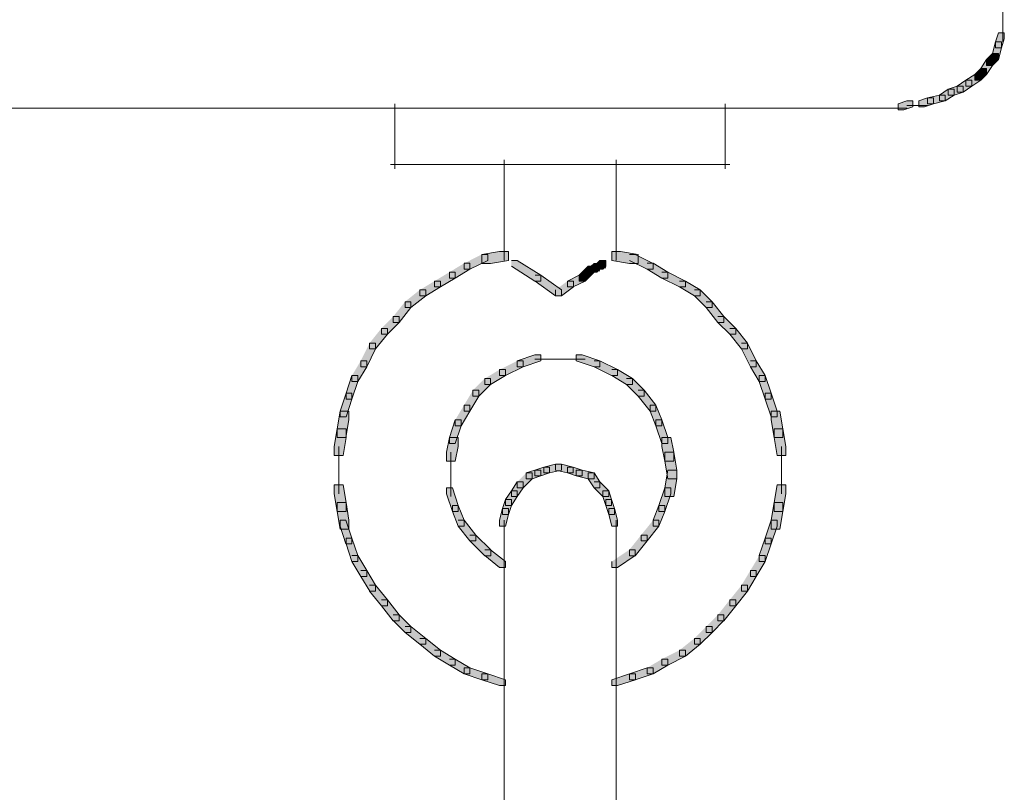
# Model space of a CAD drawing. Units: inches. Extents: x 0 to 16, y -52.2 to -13.3.
# Drawn here: x 12.9 to 13.9, y -26.2 to -25.4 of the extents above; entities that cross this region are included whole.
import ezdxf

# ---------------------------------------------------------------- set-up
doc = ezdxf.new("R2010")
doc.units = ezdxf.units.IN
doc.header["$MEASUREMENT"] = 0
doc.layers.add('Layer 1', color=7, linetype='Continuous')

# ---------------------------------------------------------------- blocks, each defined once
blk = doc.blocks.new('block 2')
at = {"layer": 'Layer 1', "true_color": 0x010101}
h = blk.add_hatch(color=18, dxfattribs=at)
h.dxf.hatch_style = 2
h.paths.add_polyline_path([(13.9375, -25.4564), (13.9345, -25.4656), (13.9345, -25.4716), (13.9406, -25.4716), (13.9436, -25.4625), (13.9436, -25.4564)])
h = blk.add_hatch(color=18, dxfattribs=at)
h.dxf.hatch_style = 2
h.paths.add_polyline_path([(13.9345, -25.4656), (13.9314, -25.4777), (13.9314, -25.4838), (13.9375, -25.4838), (13.9406, -25.4717), (13.9406, -25.4656)])
h = blk.add_hatch(color=18, dxfattribs=at)
h.dxf.hatch_style = 2
h.paths.add_polyline_path([(13.9254, -25.4838), (13.9193, -25.493), (13.9193, -25.4991), (13.9254, -25.4991), (13.9314, -25.4899), (13.9314, -25.4838)])
h = blk.add_hatch(color=18, dxfattribs=at)
h.dxf.hatch_style = 2
h.paths.add_polyline_path([(13.9314, -25.4777), (13.9253, -25.4838), (13.9253, -25.4899), (13.9314, -25.4899), (13.9375, -25.4838), (13.9375, -25.4777)])
h = blk.add_hatch(color=18, dxfattribs=at)
h.dxf.hatch_style = 2
h.paths.add_polyline_path([(13.9193, -25.493), (13.9132, -25.4991), (13.9132, -25.5052), (13.9193, -25.5052), (13.9253, -25.4991), (13.9253, -25.493)])
h = blk.add_hatch(color=18, dxfattribs=at)
h.dxf.hatch_style = 2
h.paths.add_polyline_path([(13.904, -25.5052), (13.8949, -25.5113), (13.8949, -25.5173), (13.901, -25.5173), (13.9101, -25.5113), (13.9101, -25.5052)])
h = blk.add_hatch(color=18, dxfattribs=at)
h.dxf.hatch_style = 2
h.paths.add_polyline_path([(13.9132, -25.4991), (13.904, -25.5051), (13.904, -25.5113), (13.9101, -25.5113), (13.9193, -25.5051), (13.9193, -25.4991)])
h = blk.add_hatch(color=18, dxfattribs=at)
h.dxf.hatch_style = 2
h.paths.add_polyline_path([(13.8858, -25.5143), (13.8766, -25.5204), (13.8766, -25.5265), (13.8827, -25.5265), (13.8918, -25.5204), (13.8918, -25.5143)])
h = blk.add_hatch(color=18, dxfattribs=at)
h.dxf.hatch_style = 2
h.paths.add_polyline_path([(13.8949, -25.5112), (13.8858, -25.5143), (13.8858, -25.5204), (13.8918, -25.5204), (13.901, -25.5173), (13.901, -25.5112)])
h = blk.add_hatch(color=18, dxfattribs=at)
h.dxf.hatch_style = 2
h.paths.add_polyline_path([(13.8644, -25.5234), (13.8553, -25.5265), (13.8553, -25.5326), (13.8614, -25.5326), (13.8705, -25.5295), (13.8705, -25.5234)])
h = blk.add_hatch(color=18, dxfattribs=at)
h.dxf.hatch_style = 2
h.paths.add_polyline_path([(13.8766, -25.5204), (13.8644, -25.5234), (13.8644, -25.5295), (13.8705, -25.5295), (13.8827, -25.5265), (13.8827, -25.5204)])
h = blk.add_hatch(color=18, dxfattribs=at)
h.dxf.hatch_style = 2
h.paths.add_polyline_path([(13.8431, -25.5265), (13.834, -25.5295), (13.834, -25.5356), (13.8401, -25.5356), (13.8492, -25.5326), (13.8492, -25.5265)])
h = blk.add_hatch(color=18, dxfattribs=at)
h.dxf.hatch_style = 2
h.paths.add_polyline_path([(13.4044, -25.6849), (13.4105, -25.6849), (13.4105, -25.691), (13.3922, -25.7001), (13.3861, -25.7001), (13.3861, -25.6941)])
h = blk.add_hatch(color=18, dxfattribs=at)
h.dxf.hatch_style = 2
h.paths.add_polyline_path([(13.4227, -25.6818), (13.4044, -25.6849), (13.4044, -25.6941), (13.4135, -25.6941), (13.4318, -25.691), (13.4318, -25.6818)])
h = blk.add_hatch(color=18, dxfattribs=at)
h.dxf.hatch_style = 2
h.paths.add_polyline_path([(13.5385, -25.6818), (13.5385, -25.691), (13.5567, -25.6941), (13.5659, -25.6941), (13.5659, -25.6849), (13.5476, -25.6818)])
h = blk.add_hatch(color=18, dxfattribs=at)
h.dxf.hatch_style = 2
h.paths.add_polyline_path([(13.5567, -25.6849), (13.5628, -25.6849), (13.5811, -25.6941), (13.5811, -25.7001), (13.575, -25.7001), (13.5567, -25.691)])
h = blk.add_hatch(color=18, dxfattribs=at)
h.dxf.hatch_style = 2
h.paths.add_polyline_path([(13.3861, -25.694), (13.3922, -25.694), (13.3922, -25.7001), (13.377, -25.7093), (13.3709, -25.7093), (13.3709, -25.7032)])
h = blk.add_hatch(color=18, dxfattribs=at)
h.dxf.hatch_style = 2
h.paths.add_polyline_path([(13.4349, -25.691), (13.441, -25.691), (13.4653, -25.7062), (13.4653, -25.7123), (13.4592, -25.7123), (13.4349, -25.6971)])
h = blk.add_hatch(color=18, dxfattribs=at)
h.dxf.hatch_style = 2
h.paths.add_polyline_path([(13.5141, -25.6971), (13.511, -25.7002), (13.511, -25.7062), (13.5171, -25.7062), (13.5202, -25.7032), (13.5202, -25.6971)])
h = blk.add_hatch(color=18, dxfattribs=at)
h.dxf.hatch_style = 2
h.paths.add_polyline_path([(13.5202, -25.6941), (13.5171, -25.6971), (13.5171, -25.7032), (13.5232, -25.7032), (13.5262, -25.7002), (13.5262, -25.6941)])
h = blk.add_hatch(color=18, dxfattribs=at)
h.dxf.hatch_style = 2
h.paths.add_polyline_path([(13.5263, -25.691), (13.5232, -25.6941), (13.5232, -25.7001), (13.5293, -25.7001), (13.5323, -25.6971), (13.5323, -25.691)])
h = blk.add_hatch(color=18, dxfattribs=at)
h.dxf.hatch_style = 2
h.paths.add_polyline_path([(13.575, -25.694), (13.5811, -25.694), (13.5963, -25.7032), (13.5963, -25.7093), (13.5902, -25.7093), (13.575, -25.7001)])
h = blk.add_hatch(color=18, dxfattribs=at)
h.dxf.hatch_style = 2
h.paths.add_polyline_path([(13.3709, -25.7032), (13.377, -25.7032), (13.377, -25.7093), (13.3618, -25.7184), (13.3557, -25.7184), (13.3557, -25.7123)])
h = blk.add_hatch(color=18, dxfattribs=at)
h.dxf.hatch_style = 2
h.paths.add_polyline_path([(13.4593, -25.7062), (13.4653, -25.7062), (13.4867, -25.7214), (13.4867, -25.7276), (13.4806, -25.7276), (13.4593, -25.7123)])
h = blk.add_hatch(color=18, dxfattribs=at)
h.dxf.hatch_style = 2
h.paths.add_polyline_path([(13.5049, -25.7062), (13.4928, -25.7123), (13.4928, -25.7184), (13.4988, -25.7184), (13.511, -25.7123), (13.511, -25.7062)])
h = blk.add_hatch(color=18, dxfattribs=at)
h.dxf.hatch_style = 2
h.paths.add_polyline_path([(13.511, -25.7001), (13.505, -25.7062), (13.505, -25.7123), (13.511, -25.7123), (13.5172, -25.7062), (13.5172, -25.7001)])
h = blk.add_hatch(color=18, dxfattribs=at)
h.dxf.hatch_style = 2
h.paths.add_polyline_path([(13.5902, -25.7032), (13.5963, -25.7032), (13.6146, -25.7123), (13.6146, -25.7184), (13.6085, -25.7184), (13.5902, -25.7093)])
h = blk.add_hatch(color=18, dxfattribs=at)
h.dxf.hatch_style = 2
h.paths.add_polyline_path([(13.3557, -25.7123), (13.3618, -25.7123), (13.3618, -25.7184), (13.3465, -25.7275), (13.3404, -25.7275), (13.3404, -25.7215)])
h = blk.add_hatch(color=18, dxfattribs=at)
h.dxf.hatch_style = 2
h.paths.add_polyline_path([(13.4928, -25.7123), (13.4989, -25.7123), (13.4989, -25.7184), (13.4867, -25.7275), (13.4806, -25.7275), (13.4806, -25.7215)])
h = blk.add_hatch(color=18, dxfattribs=at)
h.dxf.hatch_style = 2
h.paths.add_polyline_path([(13.6085, -25.7123), (13.6146, -25.7123), (13.6299, -25.7215), (13.6299, -25.7275), (13.6238, -25.7275), (13.6085, -25.7184)])
h = blk.add_hatch(color=18, dxfattribs=at)
h.dxf.hatch_style = 2
h.paths.add_polyline_path([(13.3404, -25.7214), (13.3465, -25.7214), (13.3465, -25.7275), (13.3313, -25.7397), (13.3252, -25.7397), (13.3252, -25.7336)])
h = blk.add_hatch(color=18, dxfattribs=at)
h.dxf.hatch_style = 2
h.paths.add_polyline_path([(13.6238, -25.7214), (13.6298, -25.7214), (13.642, -25.7336), (13.642, -25.7397), (13.6359, -25.7397), (13.6238, -25.7275)])
h = blk.add_hatch(color=18, dxfattribs=at)
h.dxf.hatch_style = 2
h.paths.add_polyline_path([(13.3252, -25.7336), (13.3313, -25.7336), (13.3313, -25.7397), (13.3191, -25.755), (13.313, -25.755), (13.313, -25.7489)])
h = blk.add_hatch(color=18, dxfattribs=at)
h.dxf.hatch_style = 2
h.paths.add_polyline_path([(13.6359, -25.7336), (13.642, -25.7336), (13.6542, -25.7489), (13.6542, -25.755), (13.6481, -25.755), (13.6359, -25.7397)])
h = blk.add_hatch(color=18, dxfattribs=at)
h.dxf.hatch_style = 2
h.paths.add_polyline_path([(13.313, -25.7489), (13.3191, -25.7489), (13.3191, -25.7549), (13.3069, -25.7672), (13.3008, -25.7672), (13.3008, -25.7611)])
h = blk.add_hatch(color=18, dxfattribs=at)
h.dxf.hatch_style = 2
h.paths.add_polyline_path([(13.6481, -25.7489), (13.6542, -25.7489), (13.6664, -25.7611), (13.6664, -25.7672), (13.6603, -25.7672), (13.6481, -25.7549)])
h = blk.add_hatch(color=18, dxfattribs=at)
h.dxf.hatch_style = 2
h.paths.add_polyline_path([(13.3008, -25.7611), (13.3069, -25.7611), (13.3069, -25.7672), (13.2948, -25.7824), (13.2886, -25.7824), (13.2886, -25.7763)])
h = blk.add_hatch(color=18, dxfattribs=at)
h.dxf.hatch_style = 2
h.paths.add_polyline_path([(13.6603, -25.7611), (13.6664, -25.7611), (13.6786, -25.7763), (13.6786, -25.7824), (13.6725, -25.7824), (13.6603, -25.7672)])
h = blk.add_hatch(color=18, dxfattribs=at)
h.dxf.hatch_style = 2
h.paths.add_polyline_path([(13.2886, -25.7763), (13.2947, -25.7763), (13.2947, -25.7824), (13.2856, -25.8007), (13.2795, -25.8007), (13.2795, -25.7946)])
h = blk.add_hatch(color=18, dxfattribs=at)
h.dxf.hatch_style = 2
h.paths.add_polyline_path([(13.6725, -25.7763), (13.6786, -25.7763), (13.6877, -25.7946), (13.6877, -25.8007), (13.6816, -25.8007), (13.6725, -25.7824)])
h = blk.add_hatch(color=18, dxfattribs=at)
h.dxf.hatch_style = 2
h.paths.add_polyline_path([(13.4592, -25.7885), (13.441, -25.7946), (13.441, -25.8007), (13.4471, -25.8007), (13.4654, -25.7946), (13.4654, -25.7885)])
h = blk.add_hatch(color=18, dxfattribs=at)
h.dxf.hatch_style = 2
h.paths.add_polyline_path([(13.5019, -25.7885), (13.5019, -25.7946), (13.5202, -25.8007), (13.5262, -25.8007), (13.5262, -25.7946), (13.508, -25.7885)])
h = blk.add_hatch(color=18, dxfattribs=at)
h.dxf.hatch_style = 2
h.paths.add_polyline_path([(13.2795, -25.7946), (13.2856, -25.7946), (13.2856, -25.8007), (13.2765, -25.8159), (13.2704, -25.8159), (13.2704, -25.8098)])
h = blk.add_hatch(color=18, dxfattribs=at)
h.dxf.hatch_style = 2
h.paths.add_polyline_path([(13.441, -25.7946), (13.4471, -25.7946), (13.4471, -25.8007), (13.4288, -25.8098), (13.4227, -25.8098), (13.4227, -25.8037)])
h = blk.add_hatch(color=18, dxfattribs=at)
h.dxf.hatch_style = 2
h.paths.add_polyline_path([(13.5202, -25.7946), (13.5263, -25.7946), (13.5446, -25.8037), (13.5446, -25.8098), (13.5384, -25.8098), (13.5202, -25.8007)])
h = blk.add_hatch(color=18, dxfattribs=at)
h.dxf.hatch_style = 2
h.paths.add_polyline_path([(13.6816, -25.7946), (13.6877, -25.7946), (13.6969, -25.8098), (13.6969, -25.8159), (13.6908, -25.8159), (13.6816, -25.8007)])
h = blk.add_hatch(color=18, dxfattribs=at)
h.dxf.hatch_style = 2
h.paths.add_polyline_path([(13.2704, -25.8098), (13.2643, -25.8281), (13.2643, -25.8342), (13.2704, -25.8342), (13.2764, -25.8159), (13.2764, -25.8098)])
h = blk.add_hatch(color=18, dxfattribs=at)
h.dxf.hatch_style = 2
h.paths.add_polyline_path([(13.4227, -25.8037), (13.4288, -25.8037), (13.4288, -25.8098), (13.4135, -25.8189), (13.4075, -25.8189), (13.4075, -25.8129)])
h = blk.add_hatch(color=18, dxfattribs=at)
h.dxf.hatch_style = 2
h.paths.add_polyline_path([(13.5385, -25.8037), (13.5445, -25.8037), (13.5598, -25.8129), (13.5598, -25.8189), (13.5537, -25.8189), (13.5385, -25.8098)])
h = blk.add_hatch(color=18, dxfattribs=at)
h.dxf.hatch_style = 2
h.paths.add_polyline_path([(13.6908, -25.8098), (13.6908, -25.8159), (13.6969, -25.8342), (13.703, -25.8342), (13.703, -25.8281), (13.6969, -25.8098)])
h = blk.add_hatch(color=18, dxfattribs=at)
h.dxf.hatch_style = 2
h.paths.add_polyline_path([(13.4075, -25.8128), (13.4135, -25.8128), (13.4135, -25.8189), (13.4014, -25.8311), (13.3953, -25.8311), (13.3953, -25.825)])
h = blk.add_hatch(color=18, dxfattribs=at)
h.dxf.hatch_style = 2
h.paths.add_polyline_path([(13.5537, -25.8128), (13.5598, -25.8128), (13.572, -25.825), (13.572, -25.8311), (13.5659, -25.8311), (13.5537, -25.8189)])
h = blk.add_hatch(color=18, dxfattribs=at)
h.dxf.hatch_style = 2
h.paths.add_polyline_path([(13.2643, -25.8281), (13.2582, -25.8464), (13.2582, -25.8525), (13.2643, -25.8525), (13.2703, -25.8342), (13.2703, -25.8281)])
h = blk.add_hatch(color=18, dxfattribs=at)
h.dxf.hatch_style = 2
h.paths.add_polyline_path([(13.3953, -25.825), (13.4014, -25.825), (13.4014, -25.8311), (13.3922, -25.8464), (13.3861, -25.8464), (13.3861, -25.8403)])
h = blk.add_hatch(color=18, dxfattribs=at)
h.dxf.hatch_style = 2
h.paths.add_polyline_path([(13.5659, -25.825), (13.572, -25.825), (13.5841, -25.8403), (13.5841, -25.8464), (13.5781, -25.8464), (13.5659, -25.8311)])
h = blk.add_hatch(color=18, dxfattribs=at)
h.dxf.hatch_style = 2
h.paths.add_polyline_path([(13.6969, -25.8281), (13.6969, -25.8342), (13.703, -25.8525), (13.7091, -25.8525), (13.7091, -25.8464), (13.703, -25.8281)])
h = blk.add_hatch(color=18, dxfattribs=at)
h.dxf.hatch_style = 2
h.paths.add_polyline_path([(13.3861, -25.8403), (13.3922, -25.8403), (13.3922, -25.8464), (13.3831, -25.8616), (13.377, -25.8616), (13.377, -25.8555)])
h = blk.add_hatch(color=18, dxfattribs=at)
h.dxf.hatch_style = 2
h.paths.add_polyline_path([(13.5781, -25.8403), (13.5781, -25.8464), (13.5841, -25.8616), (13.5902, -25.8616), (13.5902, -25.8555), (13.5841, -25.8403)])
h = blk.add_hatch(color=18, dxfattribs=at)
h.dxf.hatch_style = 2
h.paths.add_polyline_path([(13.2582, -25.8464), (13.2551, -25.8646), (13.2551, -25.8738), (13.2642, -25.8738), (13.2673, -25.8555), (13.2673, -25.8464)])
h = blk.add_hatch(color=18, dxfattribs=at)
h.dxf.hatch_style = 2
h.paths.add_polyline_path([(13.703, -25.8464), (13.703, -25.8555), (13.706, -25.8738), (13.7152, -25.8738), (13.7152, -25.8646), (13.7121, -25.8464)])
h = blk.add_hatch(color=18, dxfattribs=at)
h.dxf.hatch_style = 2
h.paths.add_polyline_path([(13.377, -25.8555), (13.3709, -25.8738), (13.3709, -25.8799), (13.377, -25.8799), (13.3831, -25.8616), (13.3831, -25.8555)])
h = blk.add_hatch(color=18, dxfattribs=at)
h.dxf.hatch_style = 2
h.paths.add_polyline_path([(13.5841, -25.8555), (13.5841, -25.8616), (13.5902, -25.8799), (13.5963, -25.8799), (13.5963, -25.8738), (13.5902, -25.8555)])
h = blk.add_hatch(color=18, dxfattribs=at)
h.dxf.hatch_style = 2
h.paths.add_polyline_path([(13.2551, -25.8646), (13.2521, -25.8829), (13.2521, -25.8921), (13.2612, -25.8921), (13.2643, -25.8738), (13.2643, -25.8646)])
h = blk.add_hatch(color=18, dxfattribs=at)
h.dxf.hatch_style = 2
h.paths.add_polyline_path([(13.706, -25.8646), (13.706, -25.8738), (13.7091, -25.8921), (13.7182, -25.8921), (13.7182, -25.8829), (13.7152, -25.8646)])
h = blk.add_hatch(color=18, dxfattribs=at)
h.dxf.hatch_style = 2
h.paths.add_polyline_path([(13.3709, -25.8738), (13.3679, -25.889), (13.3679, -25.8981), (13.377, -25.8981), (13.38, -25.8829), (13.38, -25.8738)])
h = blk.add_hatch(color=18, dxfattribs=at)
h.dxf.hatch_style = 2
h.paths.add_polyline_path([(13.5902, -25.8738), (13.5902, -25.8829), (13.5933, -25.8981), (13.6024, -25.8981), (13.6024, -25.889), (13.5994, -25.8738)])
h = blk.add_hatch(color=18, dxfattribs=at)
h.dxf.hatch_style = 2
h.paths.add_polyline_path([(13.5933, -25.889), (13.5933, -25.8981), (13.5963, -25.9164), (13.6055, -25.9164), (13.6055, -25.9073), (13.6024, -25.889)])
h = blk.add_hatch(color=18, dxfattribs=at)
h.dxf.hatch_style = 2
h.paths.add_polyline_path([(13.4806, -25.9012), (13.4684, -25.9042), (13.4684, -25.9103), (13.4744, -25.9103), (13.4866, -25.9073), (13.4866, -25.9012)])
h = blk.add_hatch(color=18, dxfattribs=at)
h.dxf.hatch_style = 2
h.paths.add_polyline_path([(13.4806, -25.9012), (13.4806, -25.9073), (13.4928, -25.9103), (13.4988, -25.9103), (13.4988, -25.9042), (13.4866, -25.9012)])
h = blk.add_hatch(color=18, dxfattribs=at)
h.dxf.hatch_style = 2
h.paths.add_polyline_path([(13.4501, -25.9103), (13.4562, -25.9103), (13.4562, -25.9164), (13.4471, -25.9256), (13.441, -25.9256), (13.441, -25.9195)])
h = blk.add_hatch(color=18, dxfattribs=at)
h.dxf.hatch_style = 2
h.paths.add_polyline_path([(13.4592, -25.9073), (13.4501, -25.9103), (13.4501, -25.9164), (13.4562, -25.9164), (13.4654, -25.9134), (13.4654, -25.9073)])
h = blk.add_hatch(color=18, dxfattribs=at)
h.dxf.hatch_style = 2
h.paths.add_polyline_path([(13.4684, -25.9042), (13.4592, -25.9073), (13.4592, -25.9134), (13.4653, -25.9134), (13.4744, -25.9103), (13.4744, -25.9042)])
h = blk.add_hatch(color=18, dxfattribs=at)
h.dxf.hatch_style = 2
h.paths.add_polyline_path([(13.4928, -25.9042), (13.4928, -25.9103), (13.5019, -25.9134), (13.508, -25.9134), (13.508, -25.9073), (13.4988, -25.9042)])
h = blk.add_hatch(color=18, dxfattribs=at)
h.dxf.hatch_style = 2
h.paths.add_polyline_path([(13.5019, -25.9073), (13.5019, -25.9134), (13.5141, -25.9164), (13.5202, -25.9164), (13.5202, -25.9103), (13.508, -25.9073)])
h = blk.add_hatch(color=18, dxfattribs=at)
h.dxf.hatch_style = 2
h.paths.add_polyline_path([(13.5141, -25.9103), (13.5141, -25.9164), (13.5202, -25.9256), (13.5263, -25.9256), (13.5263, -25.9195), (13.5202, -25.9103)])
h = blk.add_hatch(color=18, dxfattribs=at)
h.dxf.hatch_style = 2
h.paths.add_polyline_path([(13.5963, -25.9073), (13.5933, -25.9256), (13.5933, -25.9347), (13.6024, -25.9347), (13.6055, -25.9164), (13.6055, -25.9073)])
h = blk.add_hatch(color=18, dxfattribs=at)
h.dxf.hatch_style = 2
h.paths.add_polyline_path([(13.441, -25.9195), (13.4349, -25.9286), (13.4349, -25.9347), (13.441, -25.9347), (13.4471, -25.9256), (13.4471, -25.9195)])
h = blk.add_hatch(color=18, dxfattribs=at)
h.dxf.hatch_style = 2
h.paths.add_polyline_path([(13.5202, -25.9195), (13.5263, -25.9195), (13.5354, -25.9286), (13.5354, -25.9347), (13.5293, -25.9347), (13.5202, -25.9256)])
h = blk.add_hatch(color=18, dxfattribs=at)
h.dxf.hatch_style = 2
h.paths.add_polyline_path([(13.2521, -25.9225), (13.2521, -25.9317), (13.2551, -25.9499), (13.2643, -25.9499), (13.2643, -25.9408), (13.2612, -25.9225)])
h = blk.add_hatch(color=18, dxfattribs=at)
h.dxf.hatch_style = 2
h.paths.add_polyline_path([(13.3679, -25.9256), (13.3679, -25.9317), (13.374, -25.9499), (13.38, -25.9499), (13.38, -25.9438), (13.374, -25.9256)])
h = blk.add_hatch(color=18, dxfattribs=at)
h.dxf.hatch_style = 2
h.paths.add_polyline_path([(13.4349, -25.9286), (13.4288, -25.9378), (13.4288, -25.9438), (13.4349, -25.9438), (13.441, -25.9347), (13.441, -25.9286)])
h = blk.add_hatch(color=18, dxfattribs=at)
h.dxf.hatch_style = 2
h.paths.add_polyline_path([(13.5293, -25.9286), (13.5293, -25.9347), (13.5324, -25.9438), (13.5384, -25.9438), (13.5384, -25.9378), (13.5354, -25.9286)])
h = blk.add_hatch(color=18, dxfattribs=at)
h.dxf.hatch_style = 2
h.paths.add_polyline_path([(13.5933, -25.9256), (13.5872, -25.9438), (13.5872, -25.9499), (13.5933, -25.9499), (13.5994, -25.9317), (13.5994, -25.9256)])
h = blk.add_hatch(color=18, dxfattribs=at)
h.dxf.hatch_style = 2
h.paths.add_polyline_path([(13.7091, -25.9225), (13.706, -25.9408), (13.706, -25.9499), (13.7152, -25.9499), (13.7182, -25.9317), (13.7182, -25.9225)])
h = blk.add_hatch(color=18, dxfattribs=at)
h.dxf.hatch_style = 2
h.paths.add_polyline_path([(13.2551, -25.9408), (13.2551, -25.9499), (13.2582, -25.9682), (13.2673, -25.9682), (13.2673, -25.9591), (13.2643, -25.9408)])
h = blk.add_hatch(color=18, dxfattribs=at)
h.dxf.hatch_style = 2
h.paths.add_polyline_path([(13.4288, -25.9378), (13.4257, -25.9469), (13.4257, -25.953), (13.4318, -25.953), (13.4349, -25.9438), (13.4349, -25.9378)])
h = blk.add_hatch(color=18, dxfattribs=at)
h.dxf.hatch_style = 2
h.paths.add_polyline_path([(13.5324, -25.9378), (13.5324, -25.9438), (13.5354, -25.953), (13.5415, -25.953), (13.5415, -25.9469), (13.5384, -25.9378)])
h = blk.add_hatch(color=18, dxfattribs=at)
h.dxf.hatch_style = 2
h.paths.add_polyline_path([(13.706, -25.9408), (13.703, -25.9591), (13.703, -25.9682), (13.7121, -25.9682), (13.7152, -25.9499), (13.7152, -25.9408)])
h = blk.add_hatch(color=18, dxfattribs=at)
h.dxf.hatch_style = 2
h.paths.add_polyline_path([(13.374, -25.9438), (13.374, -25.9499), (13.38, -25.9652), (13.3861, -25.9652), (13.3861, -25.9591), (13.38, -25.9438)])
h = blk.add_hatch(color=18, dxfattribs=at)
h.dxf.hatch_style = 2
h.paths.add_polyline_path([(13.4257, -25.9469), (13.4227, -25.9591), (13.4227, -25.9652), (13.4288, -25.9652), (13.4318, -25.953), (13.4318, -25.9469)])
h = blk.add_hatch(color=18, dxfattribs=at)
h.dxf.hatch_style = 2
h.paths.add_polyline_path([(13.5354, -25.9469), (13.5354, -25.953), (13.5385, -25.9652), (13.5445, -25.9652), (13.5445, -25.9591), (13.5415, -25.9469)])
h = blk.add_hatch(color=18, dxfattribs=at)
h.dxf.hatch_style = 2
h.paths.add_polyline_path([(13.5872, -25.9438), (13.5811, -25.9591), (13.5811, -25.9652), (13.5872, -25.9652), (13.5933, -25.9499), (13.5933, -25.9438)])
h = blk.add_hatch(color=18, dxfattribs=at)
h.dxf.hatch_style = 2
h.paths.add_polyline_path([(13.2582, -25.9591), (13.2582, -25.9652), (13.2642, -25.9835), (13.2704, -25.9835), (13.2704, -25.9774), (13.2642, -25.9591)])
h = blk.add_hatch(color=18, dxfattribs=at)
h.dxf.hatch_style = 2
h.paths.add_polyline_path([(13.38, -25.9591), (13.3861, -25.9591), (13.3983, -25.9743), (13.3983, -25.9804), (13.3922, -25.9804), (13.38, -25.9652)])
h = blk.add_hatch(color=18, dxfattribs=at)
h.dxf.hatch_style = 2
h.paths.add_polyline_path([(13.5811, -25.9591), (13.5872, -25.9591), (13.5872, -25.9652), (13.575, -25.9804), (13.5689, -25.9804), (13.5689, -25.9743)])
h = blk.add_hatch(color=18, dxfattribs=at)
h.dxf.hatch_style = 2
h.paths.add_polyline_path([(13.703, -25.9591), (13.6969, -25.9774), (13.6969, -25.9835), (13.703, -25.9835), (13.7091, -25.9652), (13.7091, -25.9591)])
h = blk.add_hatch(color=18, dxfattribs=at)
h.dxf.hatch_style = 2
h.paths.add_polyline_path([(13.2643, -25.9774), (13.2643, -25.9835), (13.2703, -26.0017), (13.2764, -26.0017), (13.2764, -25.9956), (13.2703, -25.9774)])
h = blk.add_hatch(color=18, dxfattribs=at)
h.dxf.hatch_style = 2
h.paths.add_polyline_path([(13.3922, -25.9743), (13.3983, -25.9743), (13.4136, -25.9895), (13.4136, -25.9957), (13.4075, -25.9957), (13.3922, -25.9804)])
h = blk.add_hatch(color=18, dxfattribs=at)
h.dxf.hatch_style = 2
h.paths.add_polyline_path([(13.5689, -25.9743), (13.575, -25.9743), (13.575, -25.9804), (13.5628, -25.9957), (13.5567, -25.9957), (13.5567, -25.9895)])
h = blk.add_hatch(color=18, dxfattribs=at)
h.dxf.hatch_style = 2
h.paths.add_polyline_path([(13.6969, -25.9774), (13.6908, -25.9956), (13.6908, -26.0017), (13.6969, -26.0017), (13.703, -25.9835), (13.703, -25.9774)])
h = blk.add_hatch(color=18, dxfattribs=at)
h.dxf.hatch_style = 2
h.paths.add_polyline_path([(13.4075, -25.9895), (13.4135, -25.9895), (13.4288, -26.0017), (13.4288, -26.0078), (13.4227, -26.0078), (13.4075, -25.9956)])
h = blk.add_hatch(color=18, dxfattribs=at)
h.dxf.hatch_style = 2
h.paths.add_polyline_path([(13.5567, -25.9895), (13.5628, -25.9895), (13.5628, -25.9956), (13.5446, -26.0078), (13.5385, -26.0078), (13.5385, -26.0017)])
h = blk.add_hatch(color=18, dxfattribs=at)
h.dxf.hatch_style = 2
h.paths.add_polyline_path([(13.2704, -25.9956), (13.2765, -25.9956), (13.2856, -26.0109), (13.2856, -26.017), (13.2795, -26.017), (13.2704, -26.0017)])
h = blk.add_hatch(color=18, dxfattribs=at)
h.dxf.hatch_style = 2
h.paths.add_polyline_path([(13.6908, -25.9956), (13.6969, -25.9956), (13.6969, -26.0017), (13.6877, -26.017), (13.6816, -26.017), (13.6816, -26.0109)])
h = blk.add_hatch(color=18, dxfattribs=at)
h.dxf.hatch_style = 2
h.paths.add_polyline_path([(13.2795, -26.0109), (13.2856, -26.0109), (13.2947, -26.0261), (13.2947, -26.0322), (13.2887, -26.0322), (13.2795, -26.017)])
h = blk.add_hatch(color=18, dxfattribs=at)
h.dxf.hatch_style = 2
h.paths.add_polyline_path([(13.6816, -26.0109), (13.6877, -26.0109), (13.6877, -26.017), (13.6786, -26.0322), (13.6725, -26.0322), (13.6725, -26.0261)])
h = blk.add_hatch(color=18, dxfattribs=at)
h.dxf.hatch_style = 2
h.paths.add_polyline_path([(13.2886, -26.0261), (13.2947, -26.0261), (13.3069, -26.0413), (13.3069, -26.0474), (13.3008, -26.0474), (13.2886, -26.0322)])
h = blk.add_hatch(color=18, dxfattribs=at)
h.dxf.hatch_style = 2
h.paths.add_polyline_path([(13.6725, -26.0261), (13.6786, -26.0261), (13.6786, -26.0322), (13.6664, -26.0474), (13.6603, -26.0474), (13.6603, -26.0413)])
h = blk.add_hatch(color=18, dxfattribs=at)
h.dxf.hatch_style = 2
h.paths.add_polyline_path([(13.3008, -26.0413), (13.3069, -26.0413), (13.3191, -26.0566), (13.3191, -26.0627), (13.313, -26.0627), (13.3008, -26.0474)])
h = blk.add_hatch(color=18, dxfattribs=at)
h.dxf.hatch_style = 2
h.paths.add_polyline_path([(13.6603, -26.0413), (13.6664, -26.0413), (13.6664, -26.0474), (13.6542, -26.0627), (13.6481, -26.0627), (13.6481, -26.0566)])
h = blk.add_hatch(color=18, dxfattribs=at)
h.dxf.hatch_style = 2
h.paths.add_polyline_path([(13.313, -26.0566), (13.3191, -26.0566), (13.3313, -26.0688), (13.3313, -26.0748), (13.3252, -26.0748), (13.313, -26.0626)])
h = blk.add_hatch(color=18, dxfattribs=at)
h.dxf.hatch_style = 2
h.paths.add_polyline_path([(13.6481, -26.0566), (13.6542, -26.0566), (13.6542, -26.0626), (13.642, -26.0748), (13.6359, -26.0748), (13.6359, -26.0688)])
h = blk.add_hatch(color=18, dxfattribs=at)
h.dxf.hatch_style = 2
h.paths.add_polyline_path([(13.3252, -26.0688), (13.3313, -26.0688), (13.3465, -26.081), (13.3465, -26.087), (13.3404, -26.087), (13.3252, -26.0748)])
h = blk.add_hatch(color=18, dxfattribs=at)
h.dxf.hatch_style = 2
h.paths.add_polyline_path([(13.6359, -26.0688), (13.642, -26.0688), (13.642, -26.0748), (13.6299, -26.087), (13.6238, -26.087), (13.6238, -26.081)])
h = blk.add_hatch(color=18, dxfattribs=at)
h.dxf.hatch_style = 2
h.paths.add_polyline_path([(13.3404, -26.0809), (13.3465, -26.0809), (13.3618, -26.0931), (13.3618, -26.0992), (13.3557, -26.0992), (13.3404, -26.087)])
h = blk.add_hatch(color=18, dxfattribs=at)
h.dxf.hatch_style = 2
h.paths.add_polyline_path([(13.6238, -26.0809), (13.6298, -26.0809), (13.6298, -26.087), (13.6146, -26.0992), (13.6085, -26.0992), (13.6085, -26.0931)])
h = blk.add_hatch(color=18, dxfattribs=at)
h.dxf.hatch_style = 2
h.paths.add_polyline_path([(13.3557, -26.0931), (13.3618, -26.0931), (13.377, -26.1023), (13.377, -26.1084), (13.3709, -26.1084), (13.3557, -26.0992)])
h = blk.add_hatch(color=18, dxfattribs=at)
h.dxf.hatch_style = 2
h.paths.add_polyline_path([(13.6085, -26.0931), (13.6146, -26.0931), (13.6146, -26.0992), (13.5963, -26.1084), (13.5902, -26.1084), (13.5902, -26.1023)])
h = blk.add_hatch(color=18, dxfattribs=at)
h.dxf.hatch_style = 2
h.paths.add_polyline_path([(13.3709, -26.1023), (13.377, -26.1023), (13.3922, -26.1114), (13.3922, -26.1175), (13.3861, -26.1175), (13.3709, -26.1084)])
h = blk.add_hatch(color=18, dxfattribs=at)
h.dxf.hatch_style = 2
h.paths.add_polyline_path([(13.5902, -26.1023), (13.5963, -26.1023), (13.5963, -26.1084), (13.5811, -26.1175), (13.575, -26.1175), (13.575, -26.1114)])
h = blk.add_hatch(color=18, dxfattribs=at)
h.dxf.hatch_style = 2
h.paths.add_polyline_path([(13.3861, -26.1114), (13.3861, -26.1175), (13.4044, -26.1236), (13.4105, -26.1236), (13.4105, -26.1175), (13.3922, -26.1114)])
h = blk.add_hatch(color=18, dxfattribs=at)
h.dxf.hatch_style = 2
h.paths.add_polyline_path([(13.575, -26.1114), (13.5567, -26.1175), (13.5567, -26.1236), (13.5628, -26.1236), (13.5811, -26.1175), (13.5811, -26.1114)])
h = blk.add_hatch(color=18, dxfattribs=at)
h.dxf.hatch_style = 2
h.paths.add_polyline_path([(13.4044, -26.1175), (13.4044, -26.1236), (13.4227, -26.1297), (13.4288, -26.1297), (13.4288, -26.1236), (13.4105, -26.1175)])
h = blk.add_hatch(color=18, dxfattribs=at)
h.dxf.hatch_style = 2
h.paths.add_polyline_path([(13.5567, -26.1175), (13.5385, -26.1236), (13.5385, -26.1297), (13.5446, -26.1297), (13.5629, -26.1236), (13.5629, -26.1175)])
at = {"layer": 'Layer 1', "color": 18, "lineweight": 9, "true_color": 0x010101}
for points in [[(13.9421, -25.4351), (13.9421, -25.4534)], [(13.9421, -25.4442), (13.9421, -25.4656)], [(2.1782, -25.5341), (13.8248, -25.5341)], [(13.3145, -25.5295), (13.3145, -25.5966)], [(13.6557, -25.5295), (13.6557, -25.5966)], [(13.8157, -25.5341), (13.8339, -25.5341)], [(13.8248, -25.5341), (13.8431, -25.5341)], [(13.8431, -25.5311), (13.8644, -25.5311)], [(13.31, -25.592), (13.6603, -25.592)], [(13.4273, -25.5874), (13.4273, -25.691)], [(13.543, -25.5874), (13.543, -25.691)], [(13.5141, -25.7017), (13.5263, -25.7017)], [(13.5202, -25.6986), (13.5324, -25.6986)], [(13.4592, -25.793), (13.4897, -25.793)], [(13.4806, -25.793), (13.511, -25.793)], [(13.2567, -25.8829), (13.2567, -25.9103)], [(13.3724, -25.889), (13.3724, -25.9164)], [(13.7136, -25.8829), (13.7136, -25.9103)], [(13.2567, -25.9012), (13.2567, -25.9317)], [(13.7136, -25.9012), (13.7136, -25.9317)], [(13.3724, -25.9073), (13.3724, -25.9347)], [(13.4273, -25.9591), (13.4273, -25.9682)], [(13.4273, -25.9591), (13.4273, -25.9804)], [(13.543, -25.9591), (13.543, -25.9682)], [(13.543, -25.9591), (13.543, -25.9804)], [(13.4273, -25.9713), (13.4273, -25.9957)], [(13.543, -25.9713), (13.543, -25.9957)], [(13.4273, -25.9865), (13.4273, -26.0109)], [(13.543, -25.9865), (13.543, -26.0109)], [(13.4273, -26.0017), (13.4273, -26.0322)], [(13.543, -26.0017), (13.543, -26.0322)], [(13.4273, -26.0231), (13.4273, -26.0535)], [(13.543, -26.0231), (13.543, -26.0535)], [(13.4273, -26.0444), (13.4273, -26.0962)], [(13.543, -26.0444), (13.543, -26.0962)], [(13.4273, -26.087), (13.4273, -26.1388)], [(13.543, -26.087), (13.543, -26.1388)], [(13.4273, -26.1297), (13.4273, -26.2241)], [(13.543, -26.1297), (13.543, -26.2241)], [(13.4273, -26.215), (13.4273, -26.3125)], [(13.543, -26.215), (13.543, -26.3125)]]:
    blk.add_lwpolyline(points, dxfattribs=at)
at = {"layer": 'Layer 1', "lineweight": 0}
for points in [[(13.9375, -25.4564), (13.9345, -25.4656), (13.9345, -25.4716), (13.9406, -25.4716), (13.9436, -25.4625), (13.9436, -25.4564), (13.9375, -25.4564)], [(13.9345, -25.4656), (13.9314, -25.4777), (13.9314, -25.4838), (13.9375, -25.4838), (13.9406, -25.4717), (13.9406, -25.4656), (13.9345, -25.4656)], [(13.9254, -25.4838), (13.9193, -25.493), (13.9193, -25.4991), (13.9254, -25.4991), (13.9314, -25.4899), (13.9314, -25.4838), (13.9254, -25.4838)], [(13.9314, -25.4777), (13.9253, -25.4838), (13.9253, -25.4899), (13.9314, -25.4899), (13.9375, -25.4838), (13.9375, -25.4777), (13.9314, -25.4777)], [(13.9193, -25.493), (13.9132, -25.4991), (13.9132, -25.5052), (13.9193, -25.5052), (13.9253, -25.4991), (13.9253, -25.493), (13.9193, -25.493)], [(13.904, -25.5052), (13.8949, -25.5113), (13.8949, -25.5173), (13.901, -25.5173), (13.9101, -25.5113), (13.9101, -25.5052), (13.904, -25.5052)], [(13.9132, -25.4991), (13.904, -25.5051), (13.904, -25.5113), (13.9101, -25.5113), (13.9193, -25.5051), (13.9193, -25.4991), (13.9132, -25.4991)], [(13.8858, -25.5143), (13.8766, -25.5204), (13.8766, -25.5265), (13.8827, -25.5265), (13.8918, -25.5204), (13.8918, -25.5143), (13.8858, -25.5143)], [(13.8949, -25.5112), (13.8858, -25.5143), (13.8858, -25.5204), (13.8918, -25.5204), (13.901, -25.5173), (13.901, -25.5112), (13.8949, -25.5112)], [(13.8644, -25.5234), (13.8553, -25.5265), (13.8553, -25.5326), (13.8614, -25.5326), (13.8705, -25.5295), (13.8705, -25.5234), (13.8644, -25.5234)], [(13.8766, -25.5204), (13.8644, -25.5234), (13.8644, -25.5295), (13.8705, -25.5295), (13.8827, -25.5265), (13.8827, -25.5204), (13.8766, -25.5204)], [(13.8431, -25.5265), (13.834, -25.5295), (13.834, -25.5356), (13.8401, -25.5356), (13.8492, -25.5326), (13.8492, -25.5265), (13.8431, -25.5265)], [(13.4044, -25.6849), (13.4105, -25.6849), (13.4105, -25.691), (13.3922, -25.7001), (13.3861, -25.7001), (13.3861, -25.6941)], [(13.4227, -25.6818), (13.4044, -25.6849), (13.4044, -25.6941), (13.4135, -25.6941), (13.4318, -25.691), (13.4318, -25.6818), (13.4227, -25.6818)], [(13.5385, -25.6818), (13.5385, -25.691), (13.5567, -25.6941), (13.5659, -25.6941), (13.5659, -25.6849), (13.5476, -25.6818), (13.5385, -25.6818)], [(13.5567, -25.6849), (13.5628, -25.6849), (13.5811, -25.6941), (13.5811, -25.7001), (13.575, -25.7001), (13.5567, -25.691)], [(13.3861, -25.694), (13.3922, -25.694), (13.3922, -25.7001), (13.377, -25.7093), (13.3709, -25.7093), (13.3709, -25.7032)], [(13.4349, -25.691), (13.441, -25.691), (13.4653, -25.7062), (13.4653, -25.7123), (13.4592, -25.7123), (13.4349, -25.6971)], [(13.5141, -25.6971), (13.511, -25.7002), (13.511, -25.7062), (13.5171, -25.7062), (13.5202, -25.7032), (13.5202, -25.6971), (13.5141, -25.6971)], [(13.5202, -25.6941), (13.5171, -25.6971), (13.5171, -25.7032), (13.5232, -25.7032), (13.5262, -25.7002), (13.5262, -25.6941), (13.5202, -25.6941)], [(13.5263, -25.691), (13.5232, -25.6941), (13.5232, -25.7001), (13.5293, -25.7001), (13.5323, -25.6971), (13.5323, -25.691), (13.5263, -25.691)], [(13.575, -25.694), (13.5811, -25.694), (13.5963, -25.7032), (13.5963, -25.7093), (13.5902, -25.7093), (13.575, -25.7001)], [(13.3709, -25.7032), (13.377, -25.7032), (13.377, -25.7093), (13.3618, -25.7184), (13.3557, -25.7184), (13.3557, -25.7123)], [(13.4593, -25.7062), (13.4653, -25.7062), (13.4867, -25.7214), (13.4867, -25.7276), (13.4806, -25.7276), (13.4593, -25.7123)], [(13.5049, -25.7062), (13.4928, -25.7123), (13.4928, -25.7184), (13.4988, -25.7184), (13.511, -25.7123), (13.511, -25.7062), (13.5049, -25.7062)], [(13.511, -25.7001), (13.505, -25.7062), (13.505, -25.7123), (13.511, -25.7123), (13.5172, -25.7062), (13.5172, -25.7001), (13.511, -25.7001)], [(13.5902, -25.7032), (13.5963, -25.7032), (13.6146, -25.7123), (13.6146, -25.7184), (13.6085, -25.7184), (13.5902, -25.7093)], [(13.3557, -25.7123), (13.3618, -25.7123), (13.3618, -25.7184), (13.3465, -25.7275), (13.3404, -25.7275), (13.3404, -25.7215)], [(13.4928, -25.7123), (13.4989, -25.7123), (13.4989, -25.7184), (13.4867, -25.7275), (13.4806, -25.7275), (13.4806, -25.7215)], [(13.6085, -25.7123), (13.6146, -25.7123), (13.6299, -25.7215), (13.6299, -25.7275), (13.6238, -25.7275), (13.6085, -25.7184)], [(13.3404, -25.7214), (13.3465, -25.7214), (13.3465, -25.7275), (13.3313, -25.7397), (13.3252, -25.7397), (13.3252, -25.7336)], [(13.6238, -25.7214), (13.6298, -25.7214), (13.642, -25.7336), (13.642, -25.7397), (13.6359, -25.7397), (13.6238, -25.7275)], [(13.3252, -25.7336), (13.3313, -25.7336), (13.3313, -25.7397), (13.3191, -25.755), (13.313, -25.755), (13.313, -25.7489)], [(13.6359, -25.7336), (13.642, -25.7336), (13.6542, -25.7489), (13.6542, -25.755), (13.6481, -25.755), (13.6359, -25.7397)], [(13.313, -25.7489), (13.3191, -25.7489), (13.3191, -25.7549), (13.3069, -25.7672), (13.3008, -25.7672), (13.3008, -25.7611)], [(13.6481, -25.7489), (13.6542, -25.7489), (13.6664, -25.7611), (13.6664, -25.7672), (13.6603, -25.7672), (13.6481, -25.7549)], [(13.3008, -25.7611), (13.3069, -25.7611), (13.3069, -25.7672), (13.2948, -25.7824), (13.2886, -25.7824), (13.2886, -25.7763)], [(13.6603, -25.7611), (13.6664, -25.7611), (13.6786, -25.7763), (13.6786, -25.7824), (13.6725, -25.7824), (13.6603, -25.7672)], [(13.2886, -25.7763), (13.2947, -25.7763), (13.2947, -25.7824), (13.2856, -25.8007), (13.2795, -25.8007), (13.2795, -25.7946)], [(13.6725, -25.7763), (13.6786, -25.7763), (13.6877, -25.7946), (13.6877, -25.8007), (13.6816, -25.8007), (13.6725, -25.7824)], [(13.4592, -25.7885), (13.441, -25.7946), (13.441, -25.8007), (13.4471, -25.8007), (13.4654, -25.7946), (13.4654, -25.7885), (13.4592, -25.7885)], [(13.5019, -25.7885), (13.5019, -25.7946), (13.5202, -25.8007), (13.5262, -25.8007), (13.5262, -25.7946), (13.508, -25.7885), (13.5019, -25.7885)], [(13.2795, -25.7946), (13.2856, -25.7946), (13.2856, -25.8007), (13.2765, -25.8159), (13.2704, -25.8159), (13.2704, -25.8098)], [(13.441, -25.7946), (13.4471, -25.7946), (13.4471, -25.8007), (13.4288, -25.8098), (13.4227, -25.8098), (13.4227, -25.8037)], [(13.5202, -25.7946), (13.5263, -25.7946), (13.5446, -25.8037), (13.5446, -25.8098), (13.5384, -25.8098), (13.5202, -25.8007)], [(13.6816, -25.7946), (13.6877, -25.7946), (13.6969, -25.8098), (13.6969, -25.8159), (13.6908, -25.8159), (13.6816, -25.8007)], [(13.2704, -25.8098), (13.2643, -25.8281), (13.2643, -25.8342), (13.2704, -25.8342), (13.2764, -25.8159), (13.2764, -25.8098), (13.2704, -25.8098)], [(13.4227, -25.8037), (13.4288, -25.8037), (13.4288, -25.8098), (13.4135, -25.8189), (13.4075, -25.8189), (13.4075, -25.8129)], [(13.5385, -25.8037), (13.5445, -25.8037), (13.5598, -25.8129), (13.5598, -25.8189), (13.5537, -25.8189), (13.5385, -25.8098)], [(13.6908, -25.8098), (13.6908, -25.8159), (13.6969, -25.8342), (13.703, -25.8342), (13.703, -25.8281), (13.6969, -25.8098), (13.6908, -25.8098)], [(13.4075, -25.8128), (13.4135, -25.8128), (13.4135, -25.8189), (13.4014, -25.8311), (13.3953, -25.8311), (13.3953, -25.825)], [(13.5537, -25.8128), (13.5598, -25.8128), (13.572, -25.825), (13.572, -25.8311), (13.5659, -25.8311), (13.5537, -25.8189)], [(13.2643, -25.8281), (13.2582, -25.8464), (13.2582, -25.8525), (13.2643, -25.8525), (13.2703, -25.8342), (13.2703, -25.8281), (13.2643, -25.8281)], [(13.3953, -25.825), (13.4014, -25.825), (13.4014, -25.8311), (13.3922, -25.8464), (13.3861, -25.8464), (13.3861, -25.8403)], [(13.5659, -25.825), (13.572, -25.825), (13.5841, -25.8403), (13.5841, -25.8464), (13.5781, -25.8464), (13.5659, -25.8311)], [(13.6969, -25.8281), (13.6969, -25.8342), (13.703, -25.8525), (13.7091, -25.8525), (13.7091, -25.8464), (13.703, -25.8281), (13.6969, -25.8281)], [(13.3861, -25.8403), (13.3922, -25.8403), (13.3922, -25.8464), (13.3831, -25.8616), (13.377, -25.8616), (13.377, -25.8555)], [(13.5781, -25.8403), (13.5781, -25.8464), (13.5841, -25.8616), (13.5902, -25.8616), (13.5902, -25.8555), (13.5841, -25.8403), (13.5781, -25.8403)], [(13.2582, -25.8464), (13.2551, -25.8646), (13.2551, -25.8738), (13.2642, -25.8738), (13.2673, -25.8555), (13.2673, -25.8464), (13.2582, -25.8464)], [(13.703, -25.8464), (13.703, -25.8555), (13.706, -25.8738), (13.7152, -25.8738), (13.7152, -25.8646), (13.7121, -25.8464), (13.703, -25.8464)], [(13.377, -25.8555), (13.3709, -25.8738), (13.3709, -25.8799), (13.377, -25.8799), (13.3831, -25.8616), (13.3831, -25.8555), (13.377, -25.8555)], [(13.5841, -25.8555), (13.5841, -25.8616), (13.5902, -25.8799), (13.5963, -25.8799), (13.5963, -25.8738), (13.5902, -25.8555), (13.5841, -25.8555)], [(13.2551, -25.8646), (13.2521, -25.8829), (13.2521, -25.8921), (13.2612, -25.8921), (13.2643, -25.8738), (13.2643, -25.8646), (13.2551, -25.8646)], [(13.706, -25.8646), (13.706, -25.8738), (13.7091, -25.8921), (13.7182, -25.8921), (13.7182, -25.8829), (13.7152, -25.8646), (13.706, -25.8646)], [(13.3709, -25.8738), (13.3679, -25.889), (13.3679, -25.8981), (13.377, -25.8981), (13.38, -25.8829), (13.38, -25.8738), (13.3709, -25.8738)], [(13.5902, -25.8738), (13.5902, -25.8829), (13.5933, -25.8981), (13.6024, -25.8981), (13.6024, -25.889), (13.5994, -25.8738), (13.5902, -25.8738)], [(13.5933, -25.889), (13.5933, -25.8981), (13.5963, -25.9164), (13.6055, -25.9164), (13.6055, -25.9073), (13.6024, -25.889), (13.5933, -25.889)], [(13.4806, -25.9012), (13.4684, -25.9042), (13.4684, -25.9103), (13.4744, -25.9103), (13.4866, -25.9073), (13.4866, -25.9012), (13.4806, -25.9012)], [(13.4806, -25.9012), (13.4806, -25.9073), (13.4928, -25.9103), (13.4988, -25.9103), (13.4988, -25.9042), (13.4866, -25.9012), (13.4806, -25.9012)], [(13.4501, -25.9103), (13.4562, -25.9103), (13.4562, -25.9164), (13.4471, -25.9256), (13.441, -25.9256), (13.441, -25.9195)], [(13.4592, -25.9073), (13.4501, -25.9103), (13.4501, -25.9164), (13.4562, -25.9164), (13.4654, -25.9134), (13.4654, -25.9073), (13.4592, -25.9073)], [(13.4684, -25.9042), (13.4592, -25.9073), (13.4592, -25.9134), (13.4653, -25.9134), (13.4744, -25.9103), (13.4744, -25.9042), (13.4684, -25.9042)], [(13.4928, -25.9042), (13.4928, -25.9103), (13.5019, -25.9134), (13.508, -25.9134), (13.508, -25.9073), (13.4988, -25.9042), (13.4928, -25.9042)], [(13.5019, -25.9073), (13.5019, -25.9134), (13.5141, -25.9164), (13.5202, -25.9164), (13.5202, -25.9103), (13.508, -25.9073), (13.5019, -25.9073)], [(13.5141, -25.9103), (13.5141, -25.9164), (13.5202, -25.9256), (13.5263, -25.9256), (13.5263, -25.9195), (13.5202, -25.9103), (13.5141, -25.9103)], [(13.5963, -25.9073), (13.5933, -25.9256), (13.5933, -25.9347), (13.6024, -25.9347), (13.6055, -25.9164), (13.6055, -25.9073), (13.5963, -25.9073)], [(13.441, -25.9195), (13.4349, -25.9286), (13.4349, -25.9347), (13.441, -25.9347), (13.4471, -25.9256), (13.4471, -25.9195), (13.441, -25.9195)], [(13.5202, -25.9195), (13.5263, -25.9195), (13.5354, -25.9286), (13.5354, -25.9347), (13.5293, -25.9347), (13.5202, -25.9256)], [(13.2521, -25.9225), (13.2521, -25.9317), (13.2551, -25.9499), (13.2643, -25.9499), (13.2643, -25.9408), (13.2612, -25.9225), (13.2521, -25.9225)], [(13.3679, -25.9256), (13.3679, -25.9317), (13.374, -25.9499), (13.38, -25.9499), (13.38, -25.9438), (13.374, -25.9256), (13.3679, -25.9256)], [(13.4349, -25.9286), (13.4288, -25.9378), (13.4288, -25.9438), (13.4349, -25.9438), (13.441, -25.9347), (13.441, -25.9286), (13.4349, -25.9286)], [(13.5293, -25.9286), (13.5293, -25.9347), (13.5324, -25.9438), (13.5384, -25.9438), (13.5384, -25.9378), (13.5354, -25.9286), (13.5293, -25.9286)], [(13.5933, -25.9256), (13.5872, -25.9438), (13.5872, -25.9499), (13.5933, -25.9499), (13.5994, -25.9317), (13.5994, -25.9256), (13.5933, -25.9256)], [(13.7091, -25.9225), (13.706, -25.9408), (13.706, -25.9499), (13.7152, -25.9499), (13.7182, -25.9317), (13.7182, -25.9225), (13.7091, -25.9225)], [(13.2551, -25.9408), (13.2551, -25.9499), (13.2582, -25.9682), (13.2673, -25.9682), (13.2673, -25.9591), (13.2643, -25.9408), (13.2551, -25.9408)], [(13.4288, -25.9378), (13.4257, -25.9469), (13.4257, -25.953), (13.4318, -25.953), (13.4349, -25.9438), (13.4349, -25.9378), (13.4288, -25.9378)], [(13.5324, -25.9378), (13.5324, -25.9438), (13.5354, -25.953), (13.5415, -25.953), (13.5415, -25.9469), (13.5384, -25.9378), (13.5324, -25.9378)], [(13.706, -25.9408), (13.703, -25.9591), (13.703, -25.9682), (13.7121, -25.9682), (13.7152, -25.9499), (13.7152, -25.9408), (13.706, -25.9408)], [(13.374, -25.9438), (13.374, -25.9499), (13.38, -25.9652), (13.3861, -25.9652), (13.3861, -25.9591), (13.38, -25.9438), (13.374, -25.9438)], [(13.4257, -25.9469), (13.4227, -25.9591), (13.4227, -25.9652), (13.4288, -25.9652), (13.4318, -25.953), (13.4318, -25.9469), (13.4257, -25.9469)], [(13.5354, -25.9469), (13.5354, -25.953), (13.5385, -25.9652), (13.5445, -25.9652), (13.5445, -25.9591), (13.5415, -25.9469), (13.5354, -25.9469)], [(13.5872, -25.9438), (13.5811, -25.9591), (13.5811, -25.9652), (13.5872, -25.9652), (13.5933, -25.9499), (13.5933, -25.9438), (13.5872, -25.9438)], [(13.2582, -25.9591), (13.2582, -25.9652), (13.2642, -25.9835), (13.2704, -25.9835), (13.2704, -25.9774), (13.2642, -25.9591), (13.2582, -25.9591)], [(13.38, -25.9591), (13.3861, -25.9591), (13.3983, -25.9743), (13.3983, -25.9804), (13.3922, -25.9804), (13.38, -25.9652)], [(13.5811, -25.9591), (13.5872, -25.9591), (13.5872, -25.9652), (13.575, -25.9804), (13.5689, -25.9804), (13.5689, -25.9743)], [(13.703, -25.9591), (13.6969, -25.9774), (13.6969, -25.9835), (13.703, -25.9835), (13.7091, -25.9652), (13.7091, -25.9591), (13.703, -25.9591)], [(13.2643, -25.9774), (13.2643, -25.9835), (13.2703, -26.0017), (13.2764, -26.0017), (13.2764, -25.9956), (13.2703, -25.9774), (13.2643, -25.9774)], [(13.3922, -25.9743), (13.3983, -25.9743), (13.4136, -25.9895), (13.4136, -25.9957), (13.4075, -25.9957), (13.3922, -25.9804)], [(13.5689, -25.9743), (13.575, -25.9743), (13.575, -25.9804), (13.5628, -25.9957), (13.5567, -25.9957), (13.5567, -25.9895)], [(13.6969, -25.9774), (13.6908, -25.9956), (13.6908, -26.0017), (13.6969, -26.0017), (13.703, -25.9835), (13.703, -25.9774), (13.6969, -25.9774)], [(13.4075, -25.9895), (13.4135, -25.9895), (13.4288, -26.0017), (13.4288, -26.0078), (13.4227, -26.0078), (13.4075, -25.9956)], [(13.5567, -25.9895), (13.5628, -25.9895), (13.5628, -25.9956), (13.5446, -26.0078), (13.5385, -26.0078), (13.5385, -26.0017)], [(13.2704, -25.9956), (13.2765, -25.9956), (13.2856, -26.0109), (13.2856, -26.017), (13.2795, -26.017), (13.2704, -26.0017)], [(13.6908, -25.9956), (13.6969, -25.9956), (13.6969, -26.0017), (13.6877, -26.017), (13.6816, -26.017), (13.6816, -26.0109)], [(13.2795, -26.0109), (13.2856, -26.0109), (13.2947, -26.0261), (13.2947, -26.0322), (13.2887, -26.0322), (13.2795, -26.017)], [(13.6816, -26.0109), (13.6877, -26.0109), (13.6877, -26.017), (13.6786, -26.0322), (13.6725, -26.0322), (13.6725, -26.0261)], [(13.2886, -26.0261), (13.2947, -26.0261), (13.3069, -26.0413), (13.3069, -26.0474), (13.3008, -26.0474), (13.2886, -26.0322)], [(13.6725, -26.0261), (13.6786, -26.0261), (13.6786, -26.0322), (13.6664, -26.0474), (13.6603, -26.0474), (13.6603, -26.0413)], [(13.3008, -26.0413), (13.3069, -26.0413), (13.3191, -26.0566), (13.3191, -26.0627), (13.313, -26.0627), (13.3008, -26.0474)], [(13.6603, -26.0413), (13.6664, -26.0413), (13.6664, -26.0474), (13.6542, -26.0627), (13.6481, -26.0627), (13.6481, -26.0566)], [(13.313, -26.0566), (13.3191, -26.0566), (13.3313, -26.0688), (13.3313, -26.0748), (13.3252, -26.0748), (13.313, -26.0626)], [(13.6481, -26.0566), (13.6542, -26.0566), (13.6542, -26.0626), (13.642, -26.0748), (13.6359, -26.0748), (13.6359, -26.0688)], [(13.3252, -26.0688), (13.3313, -26.0688), (13.3465, -26.081), (13.3465, -26.087), (13.3404, -26.087), (13.3252, -26.0748)], [(13.6359, -26.0688), (13.642, -26.0688), (13.642, -26.0748), (13.6299, -26.087), (13.6238, -26.087), (13.6238, -26.081)], [(13.3404, -26.0809), (13.3465, -26.0809), (13.3618, -26.0931), (13.3618, -26.0992), (13.3557, -26.0992), (13.3404, -26.087)], [(13.6238, -26.0809), (13.6298, -26.0809), (13.6298, -26.087), (13.6146, -26.0992), (13.6085, -26.0992), (13.6085, -26.0931)], [(13.3557, -26.0931), (13.3618, -26.0931), (13.377, -26.1023), (13.377, -26.1084), (13.3709, -26.1084), (13.3557, -26.0992)], [(13.6085, -26.0931), (13.6146, -26.0931), (13.6146, -26.0992), (13.5963, -26.1084), (13.5902, -26.1084), (13.5902, -26.1023)], [(13.3709, -26.1023), (13.377, -26.1023), (13.3922, -26.1114), (13.3922, -26.1175), (13.3861, -26.1175), (13.3709, -26.1084)], [(13.5902, -26.1023), (13.5963, -26.1023), (13.5963, -26.1084), (13.5811, -26.1175), (13.575, -26.1175), (13.575, -26.1114)], [(13.3861, -26.1114), (13.3861, -26.1175), (13.4044, -26.1236), (13.4105, -26.1236), (13.4105, -26.1175), (13.3922, -26.1114), (13.3861, -26.1114)], [(13.575, -26.1114), (13.5567, -26.1175), (13.5567, -26.1236), (13.5628, -26.1236), (13.5811, -26.1175), (13.5811, -26.1114), (13.575, -26.1114)], [(13.4044, -26.1175), (13.4044, -26.1236), (13.4227, -26.1297), (13.4288, -26.1297), (13.4288, -26.1236), (13.4105, -26.1175), (13.4044, -26.1175)], [(13.5567, -26.1175), (13.5385, -26.1236), (13.5385, -26.1297), (13.5446, -26.1297), (13.5629, -26.1236), (13.5629, -26.1175), (13.5567, -26.1175)]]:
    blk.add_lwpolyline(points, dxfattribs=at)

msp = doc.modelspace()

# ---------------------------------------------------------------- block references
at = {"layer": 'Layer 1'}
msp.add_blockref('block 2', (0, 0), dxfattribs=at)

doc.saveas('drawing.dxf')
